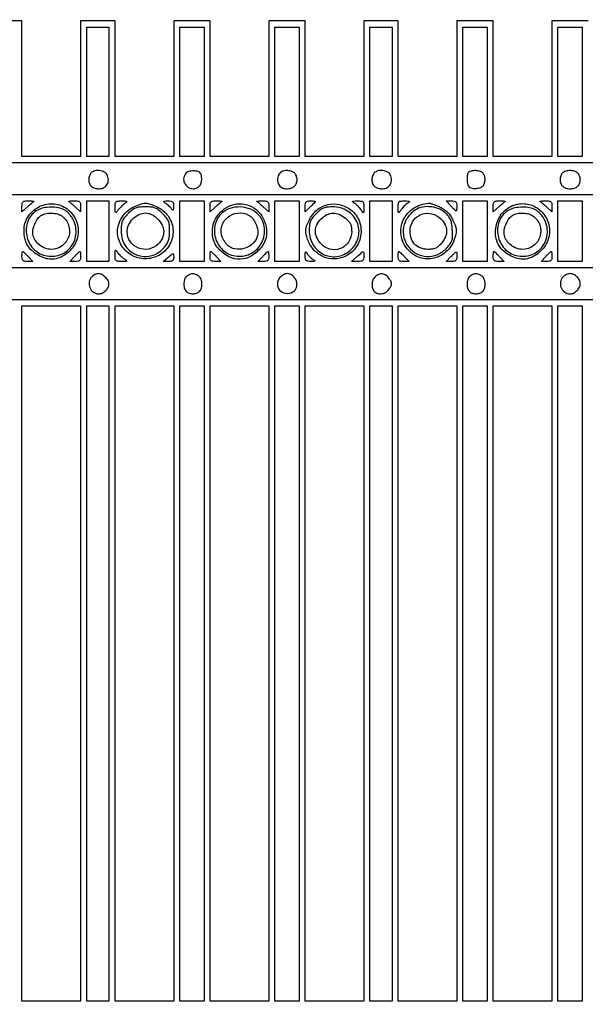
# Model space of a CAD drawing. Extents: x 9 to 194, y 17 to 273.
# Drawn here: x 104 to 128, y 169 to 210 of the extents above; entities that cross this region are included whole.
import ezdxf

# ---------------------------------------------------------------- set-up
doc = ezdxf.new("R2010")
doc.units = 0
doc.header["$MEASUREMENT"] = 0

msp = doc.modelspace()

# ---------------------------------------------------------------- linework, layer by layer
for points in [[(132.937378, 236.0368, -0.000055), (107.6112, 236.034, -0.000055), (82.285022, 236.0368, -0.001058)], [(82.675836, 235.777302, -0.000058), (107.605316, 235.7802, -0.000062), (132.057641, 235.777178, -0.000966)], [(83.259418, 223.425799, -0.000057), (107.8227, 223.4286, -0.000057), (132.385982, 223.425799, -0.001091)], [(107.828584, 223.6824, -0.000064), (84.113212, 223.685423, -0.000996)], [(46.609465, 157.613419, 0.000051), (82.2312, 157.6098), (143.5662, 157.6098)]]:
    msp.add_lwpolyline(points, format="xyb")
msp.add_lwpolyline([(128.169, 209.8926), (127.4076, 209.8926), (126.6462, 209.8926), (126.6462, 207.0585), (126.6462, 204.2244), (125.4195, 204.2244), (124.1928, 204.2244), (124.1928, 207.0585), (124.1928, 209.8926), (123.4314, 209.8926), (122.67, 209.8926), (122.67, 207.0585), (122.67, 204.2244), (121.4433, 204.2244), (120.2166, 204.2244), (120.2166, 207.0585), (120.2166, 209.8926), (119.4975, 209.8926), (118.7784, 209.8926), (118.7784, 207.0585), (118.7784, 204.2244), (117.5517, 204.2244), (116.325, 204.2244), (116.325, 207.0585), (116.325, 209.8926), (115.5636, 209.8926), (114.8022, 209.8926), (114.8022, 207.0585), (114.8022, 204.2244), (113.5755, 204.2244), (112.3488, 204.2244), (112.3488, 207.0585), (112.3488, 209.8926), (111.5874, 209.8926), (110.826, 209.8926), (110.826, 207.0585), (110.826, 204.2244), (109.5993, 204.2244), (108.3726, 204.2244), (108.3726, 207.0585), (108.3726, 209.8926), (107.6535, 209.8926), (106.9344, 209.8926), (106.9344, 207.0585), (106.9344, 204.2244), (105.7077, 204.2244), (104.481, 204.2244), (104.481, 207.0585), (104.481, 209.8926), (103.741262, 209.8926)])
for points in [[(108.1188, 206.9316), (108.1188, 204.2244), (107.6535, 204.2244), (107.1882, 204.2244), (107.1882, 206.9316), (107.1882, 209.6388), (107.6535, 209.6388), (108.1188, 209.6388)], [(112.095, 206.9316), (112.095, 204.2244), (111.5874, 204.2244), (111.0798, 204.2244), (111.0798, 206.9316), (111.0798, 209.6388), (111.5874, 209.6388), (112.095, 209.6388)], [(116.0712, 206.9316), (116.0712, 204.2244), (115.5636, 204.2244), (115.056, 204.2244), (115.056, 206.9316), (115.056, 209.6388), (115.5636, 209.6388), (116.0712, 209.6388)], [(119.9628, 206.9316), (119.9628, 204.2244), (119.4975, 204.2244), (119.0322, 204.2244), (119.0322, 206.9316), (119.0322, 209.6388), (119.4975, 209.6388), (119.9628, 209.6388)], [(123.939, 206.9316), (123.939, 204.2244), (123.4314, 204.2244), (122.9238, 204.2244), (122.9238, 206.9316), (122.9238, 209.6388), (123.4314, 209.6388), (123.939, 209.6388)], [(127.9152, 206.9316), (127.9152, 204.2244), (127.4076, 204.2244), (126.9, 204.2244), (126.9, 206.9316), (126.9, 209.6388), (127.4076, 209.6388), (127.9152, 209.6388)], [(145.0044, 203.2938), (145.0044, 202.617), (120.383959, 202.617), (95.763519, 202.617), (96.417293, 203.2938), (97.071067, 203.9706), (121.037733, 203.9706), (145.0044, 203.9706)], [(108.1188, 201.0942), (108.1188, 199.8252), (107.6535, 199.8252), (107.1882, 199.8252), (107.1882, 201.0942), (107.1882, 202.3632), (107.6535, 202.3632), (108.1188, 202.3632)], [(112.095, 201.0942), (112.095, 199.8252), (111.5874, 199.8252), (111.0798, 199.8252), (111.0798, 201.0942), (111.0798, 202.3632), (111.5874, 202.3632), (112.095, 202.3632)], [(116.0712, 201.0942), (116.0712, 199.8252), (115.5636, 199.8252), (115.056, 199.8252), (115.056, 201.0942), (115.056, 202.3632), (115.5636, 202.3632), (116.0712, 202.3632)], [(119.9628, 201.0942), (119.9628, 199.8252), (119.4975, 199.8252), (119.0322, 199.8252), (119.0322, 201.0942), (119.0322, 202.3632), (119.4975, 202.3632), (119.9628, 202.3632)], [(123.939, 201.0942), (123.939, 199.8252), (123.4314, 199.8252), (122.9238, 199.8252), (122.9238, 201.0942), (122.9238, 202.3632), (123.4314, 202.3632), (123.939, 202.3632)], [(127.9152, 201.0942), (127.9152, 199.8252), (127.4076, 199.8252), (126.9, 199.8252), (126.9, 201.0942), (126.9, 202.3632), (127.4076, 202.3632), (127.9152, 202.3632)], [(145.0044, 198.8946), (145.0044, 198.2178), (108.0765, 198.2178), (71.1486, 198.2178), (71.1486, 198.8946), (71.1486, 199.5714), (108.0765, 199.5714), (145.0044, 199.5714)], [(106.9344, 183.4128), (106.9344, 168.8616), (105.7077, 168.8616), (104.481, 168.8616), (104.481, 183.4128), (104.481, 197.964), (105.7077, 197.964), (106.9344, 197.964)], [(108.1188, 183.4128), (108.1188, 168.8616), (107.6535, 168.8616), (107.1882, 168.8616), (107.1882, 183.4128), (107.1882, 197.964), (107.6535, 197.964), (108.1188, 197.964)], [(110.826, 183.4128), (110.826, 168.8616), (109.5993, 168.8616), (108.3726, 168.8616), (108.3726, 183.4128), (108.3726, 197.964), (109.5993, 197.964), (110.826, 197.964)], [(112.095, 183.4128), (112.095, 168.8616), (111.5874, 168.8616), (111.0798, 168.8616), (111.0798, 183.4128), (111.0798, 197.964), (111.5874, 197.964), (112.095, 197.964)], [(114.8022, 183.4128), (114.8022, 168.8616), (113.5755, 168.8616), (112.3488, 168.8616), (112.3488, 183.4128), (112.3488, 197.964), (113.5755, 197.964), (114.8022, 197.964)], [(116.0712, 183.4128), (116.0712, 168.8616), (115.5636, 168.8616), (115.056, 168.8616), (115.056, 183.4128), (115.056, 197.964), (115.5636, 197.964), (116.0712, 197.964)], [(118.7784, 183.4128), (118.7784, 168.8616), (117.5517, 168.8616), (116.325, 168.8616), (116.325, 183.4128), (116.325, 197.964), (117.5517, 197.964), (118.7784, 197.964)], [(119.9628, 183.4128), (119.9628, 168.8616), (119.4975, 168.8616), (119.0322, 168.8616), (119.0322, 183.4128), (119.0322, 197.964), (119.4975, 197.964), (119.9628, 197.964)], [(122.67, 183.4128), (122.67, 168.8616), (121.4433, 168.8616), (120.2166, 168.8616), (120.2166, 183.4128), (120.2166, 197.964), (121.4433, 197.964), (122.67, 197.964)], [(123.939, 183.4128), (123.939, 168.8616), (123.4314, 168.8616), (122.9238, 168.8616), (122.9238, 183.4128), (122.9238, 197.964), (123.4314, 197.964), (123.939, 197.964)], [(126.6462, 183.4128), (126.6462, 168.8616), (125.4195, 168.8616), (124.1928, 168.8616), (124.1928, 183.4128), (124.1928, 197.964), (125.4195, 197.964), (126.6462, 197.964)], [(127.9152, 183.4128), (127.9152, 168.8616), (127.4076, 168.8616), (126.9, 168.8616), (126.9, 183.4128), (126.9, 197.964), (127.4076, 197.964), (127.9152, 197.964)]]:
    msp.add_lwpolyline(points, close=True)
for points in [[(107.37432, 203.53068, 0.070395), (107.335406, 203.478939, 0.038897), (107.302621, 203.406794, 0.037889), (107.280269, 203.32697, 0.049362), (107.2728, 203.2515, 0.091544), (107.302578, 203.090222, 0.124211), (107.387352, 202.969525, 0.112434), (107.526638, 202.895697, 0.065963), (107.714534, 202.8708, 0.127524), (107.908362, 202.921053, 0.139207), (108.045815, 203.05812, 0.134921), (108.093323, 203.250636, 0.116806), (108.039927, 203.452299, 0.149696), (107.920585, 203.570884, 0.092213), (107.729974, 203.630082, 0.090496), (107.527427, 203.617247, 0.136237)], [(111.354334, 203.534494, 0.151148), (111.249717, 203.336153, 0.147822), (111.274121, 203.111432, 0.146472), (111.419334, 202.936404, 0.147904), (111.636261, 202.8708, 0.105643), (111.799484, 202.905676, 0.127894), (111.921329, 203.003287, 0.1149), (111.988614, 203.15718, 0.074523), (111.995363, 203.352134, 0.044745), (111.969814, 203.475887, 0.13247), (111.92439, 203.548916, 0.125592), (111.846767, 203.591431, 0.03835), (111.713884, 203.614864, 0.040549), (111.60883, 203.616632, 0.038943), (111.503402, 203.601553, 0.041546), (111.412672, 203.573192, 0.100182)], [(115.219473, 203.452299, 0.116806), (115.166077, 203.250636, 0.134921), (115.213585, 203.05812, 0.139207), (115.351038, 202.921053, 0.127524), (115.544866, 202.8708, 0.065963), (115.732762, 202.895697, 0.112434), (115.872048, 202.969525, 0.124211), (115.956822, 203.090222, 0.091544), (115.9866, 203.2515, 0.09126), (115.957018, 203.412227, 0.123128), (115.872765, 203.533018, 0.112352), (115.734805, 203.607128, 0.067399), (115.549657, 203.6322, 0.054495), (115.443093, 203.620551, 0.070396), (115.351037, 203.586077, 0.074415), (115.276019, 203.529351, 0.07097)], [(119.21832, 203.53068, 0.070395), (119.179406, 203.478939, 0.038897), (119.146621, 203.406794, 0.037889), (119.124269, 203.32697, 0.049362), (119.1168, 203.2515, 0.091544), (119.146578, 203.090222, 0.124211), (119.231352, 202.969525, 0.112434), (119.370638, 202.895697, 0.065963), (119.558534, 202.8708, 0.127524), (119.752362, 202.921053, 0.139207), (119.889815, 203.05812, 0.134921), (119.937323, 203.250636, 0.116806), (119.883927, 203.452299, 0.149696), (119.764585, 203.570884, 0.092213), (119.573974, 203.630082, 0.090496), (119.371427, 203.617247, 0.136237)], [(123.126336, 203.512446, 0.058637), (123.11048, 203.45016, 0.020187), (123.101947, 203.35743, 0.019741), (123.100708, 203.25349, 0.021616), (123.107841, 203.152896, 0.044105), (123.13295, 203.030395, 0.123531), (123.177378, 202.955623, 0.124352), (123.25164, 202.910966, 0.044983), (123.373066, 202.885837, 0.042235), (123.473038, 202.882862, 0.036965), (123.576762, 202.896272, 0.03876), (123.668996, 202.92279, 0.084021), (123.732616, 202.959646, 0.12745), (123.816736, 203.076353, 0.084081), (123.850297, 203.239203, 0.083506), (123.828409, 203.405131, 0.122512), (123.75288, 203.53068, 0.139393), (123.61424, 203.607938, 0.065214), (123.408025, 203.628868, 0.06818), (123.216497, 203.596928, 0.229664)], [(127.08612, 203.53068, 0.070395), (127.047206, 203.478939, 0.038897), (127.014422, 203.406794, 0.037889), (126.992069, 203.32697, 0.049362), (126.9846, 203.2515, 0.090455), (127.013612, 203.092445, 0.119855), (127.096341, 202.971367, 0.111941), (127.23042, 202.896393, 0.07185), (127.4076, 202.8708, 0.07185), (127.58478, 202.896393, 0.111941), (127.718859, 202.971367, 0.119855), (127.801588, 203.092445, 0.090455), (127.8306, 203.2515, 0.090455), (127.801588, 203.410555, 0.119855), (127.718859, 203.531633, 0.111941), (127.58478, 203.606607, 0.07185), (127.4076, 203.6322, 0.040779), (127.315937, 203.624712, 0.035729), (127.222432, 203.602379, 0.03742), (127.140659, 203.569653, 0.082665)], [(104.98155, 202.34205, 0.038314), (104.95866, 202.325812, 0.001926), (104.888314, 202.266866, 0.003083), (104.805338, 202.19591, 0.002226), (104.71365, 202.115803), (104.481, 201.910706), (104.481, 202.136953, -0.04121), (104.491239, 202.26097, -0.178033), (104.527194, 202.324188, -0.149736), (104.5998, 202.355232, -0.026701), (104.7489, 202.3632, -0.007412), (104.849306, 202.361712, -0.015254), (104.92775, 202.356987, -0.018467), (104.979984, 202.350286, -0.697674)], [(106.9344, 202.136953), (106.9344, 201.910706), (106.70175, 202.115803, 0.002226), (106.610062, 202.19591, 0.003083), (106.527086, 202.266866, 0.001926), (106.45674, 202.325812, 0.038314), (106.43385, 202.34205, -0.697674), (106.435416, 202.350286, -0.018467), (106.48765, 202.356987, -0.015254), (106.566094, 202.361712, -0.007412), (106.6665, 202.3632, -0.026701), (106.8156, 202.355232, -0.149736), (106.888206, 202.324188, -0.178033), (106.924161, 202.26097, -0.04121)], [(108.76762, 202.240439, 0.021459), (108.699795, 202.184296, 0.012763), (108.623756, 202.112044, 0.012763), (108.551504, 202.036005, 0.021459), (108.495361, 201.96818, -0.018122), (108.424169, 201.880995, -0.433203), (108.3958, 201.880081, -0.18984), (108.379089, 201.91851, -0.006296), (108.375291, 202.08825, -0.02511), (108.381846, 202.250325, -0.17546), (108.4149, 202.3209, -0.17546), (108.485475, 202.353954, -0.02511), (108.64755, 202.360509, -0.006296), (108.81729, 202.356711, -0.18984), (108.855719, 202.34, -0.433203), (108.854805, 202.311631, -0.018122)], [(110.824705, 202.13055, -0.018785), (110.8206, 202.035452, -0.103883), (110.806145, 201.986606, -0.398779), (110.783854, 201.97929, -0.141765), (110.756251, 202.003667, 0.040093), (110.719165, 202.052871, 0.015603), (110.660589, 202.114846, 0.015328), (110.592685, 202.178323, 0.018378), (110.524897, 202.233626, -0.008911), (110.421797, 202.314535, -0.360032), (110.416589, 202.340707, -0.265995), (110.442664, 202.356914, -0.006147), (110.59335, 202.360509, -0.03636), (110.718813, 202.352831, -0.163576), (110.783826, 202.320775, -0.163585), (110.816273, 202.255958, -0.036365)], [(112.84935, 202.34205, 0.038314), (112.82646, 202.325812, 0.001926), (112.756114, 202.266866, 0.003083), (112.673138, 202.19591, 0.002226), (112.58145, 202.115803), (112.3488, 201.910706), (112.3488, 202.136953, -0.04121), (112.359039, 202.26097, -0.178033), (112.394994, 202.324188, -0.149736), (112.4676, 202.355232, -0.026701), (112.6167, 202.3632, -0.007412), (112.717106, 202.361712, -0.015254), (112.79555, 202.356987, -0.018467), (112.847784, 202.350286, -0.697674)], [(114.8022, 202.136953), (114.8022, 201.910706), (114.56955, 202.115803, 0.002226), (114.477862, 202.19591, 0.003083), (114.394886, 202.266866, 0.001926), (114.32454, 202.325812, 0.038314), (114.30165, 202.34205, -0.697674), (114.303216, 202.350286, -0.018467), (114.35545, 202.356987, -0.015254), (114.433894, 202.361712, -0.007412), (114.5343, 202.3632, -0.026701), (114.6834, 202.355232, -0.149736), (114.756006, 202.324188, -0.178033), (114.791961, 202.26097, -0.04121)], [(116.748, 202.335647, -0.184988), (116.741406, 202.318434, -0.005011), (116.685872, 202.257821, -0.009762), (116.617552, 202.18754, -0.006459), (116.5365, 202.1094), (116.325, 201.910706), (116.325, 202.136953, -0.03903), (116.334179, 202.254359, -0.150031), (116.365921, 202.319425, -0.160006), (116.427311, 202.353103, -0.04614), (116.5365, 202.3632, -0.012232), (116.617587, 202.361216, -0.020157), (116.685872, 202.355106, -0.015163), (116.739005, 202.346539, -0.359543)], [(118.7784, 202.090576, -0.004037), (118.776906, 201.905524, -0.24582), (118.761562, 201.877318, -0.399974), (118.736381, 201.881653, -0.007084), (118.648453, 202.003477, 0.026217), (118.588092, 202.080703, 0.019635), (118.514083, 202.159334, 0.019975), (118.438338, 202.228007, 0.042212), (118.373503, 202.273529, -0.037249), (118.309091, 202.317807, -0.506208), (118.31014, 202.342123, -0.138262), (118.355395, 202.356904, -0.007892), (118.50345, 202.360627, -0.025402), (118.664861, 202.353935, -0.172733), (118.736119, 202.320881, -0.174354), (118.770088, 202.250407, -0.025984)], [(120.621497, 202.273529, 0.042212), (120.556662, 202.228007, 0.019975), (120.480917, 202.159334, 0.019635), (120.406908, 202.080703, 0.026217), (120.346547, 202.003477, -0.007084), (120.258619, 201.881653, -0.399974), (120.233438, 201.877318, -0.24582), (120.218094, 201.905524, -0.004037), (120.2166, 202.090576, -0.025984), (120.224912, 202.250407, -0.174354), (120.258881, 202.320881, -0.172733), (120.330139, 202.353935, -0.025402), (120.49155, 202.360627, -0.007892), (120.639605, 202.356904, -0.138262), (120.68486, 202.342123, -0.506208), (120.685909, 202.317807, -0.037249)], [(122.67, 202.1517, -0.012232), (122.668016, 202.070613, -0.020157), (122.661906, 202.002328, -0.015163), (122.653339, 201.949195, -0.359543), (122.642447, 201.9402, -0.184988), (122.625234, 201.946794, -0.005011), (122.564621, 202.002328, -0.009762), (122.49434, 202.070648, -0.006459), (122.4162, 202.1517), (122.217506, 202.3632), (122.443753, 202.3632, -0.03903), (122.561159, 202.354021, -0.150031), (122.626225, 202.322279, -0.160006), (122.659903, 202.260889, -0.04614)], [(124.69335, 202.34205, 0.038314), (124.67046, 202.325812, 0.001926), (124.600114, 202.266866, 0.003083), (124.517138, 202.19591, 0.002226), (124.42545, 202.115803), (124.1928, 201.910706), (124.1928, 202.136953, -0.04121), (124.203039, 202.26097, -0.178033), (124.238994, 202.324188, -0.149736), (124.3116, 202.355232, -0.026701), (124.4607, 202.3632, -0.007412), (124.561106, 202.361712, -0.015254), (124.63955, 202.356987, -0.018467), (124.691784, 202.350286, -0.697674)], [(126.6462, 202.136953), (126.6462, 201.910706), (126.41355, 202.115803, 0.002226), (126.321862, 202.19591, 0.003083), (126.238886, 202.266866, 0.001926), (126.16854, 202.325812, 0.038314), (126.14565, 202.34205, -0.697674), (126.147216, 202.350286, -0.018467), (126.19945, 202.356987, -0.015254), (126.277894, 202.361712, -0.007412), (126.3783, 202.3632, -0.026701), (126.5274, 202.355232, -0.149736), (126.600006, 202.324188, -0.178033), (126.635961, 202.26097, -0.04121)], [(106.312887, 202.06637, -0.127874), (106.705201, 201.633587, -0.130754), (106.832803, 201.068248, -0.127906), (106.663112, 200.504696, -0.119657), (106.237223, 200.078543, -0.059397), (105.973795, 199.958089, -0.079682), (105.714644, 199.918607, -0.076399), (105.447919, 199.961744, -0.049839), (105.161699, 200.086974, -0.057803), (104.897008, 200.278956, -0.076459), (104.711135, 200.511086, -0.075647), (104.602311, 200.790367, -0.055194), (104.5656, 201.121912, -0.139846), (104.72694, 201.68748, -0.130604), (105.16566, 202.100538, -0.130624), (105.751498, 202.241275, -0.139909)], [(105.137713, 201.976968, 0.162536), (104.755989, 201.568366, 0.139846), (104.667037, 200.984779, 0.135578), (104.899663, 200.428596, 0.150211), (105.377042, 200.097112, 0.141772), (105.989029, 200.08053, 0.151866), (106.496345, 200.395778, 0.151081), (106.737147, 200.944603, 0.140065), (106.636152, 201.552077, 0.040322), (106.562187, 201.680169, 0.030554), (106.461964, 201.807886, 0.031272), (106.35231, 201.916759, 0.060587), (106.250393, 201.986227, 0.072536), (105.997058, 202.073689, 0.049022), (105.692173, 202.101094, 0.049071), (105.38822, 202.068636, 0.073304)], [(110.063979, 202.142078, -0.124916), (110.543266, 201.793242, -0.131579), (110.786662, 201.264545, -0.132963), (110.732087, 200.689299, -0.128786), (110.394862, 200.212035, -0.131373), (109.849024, 199.956227, -0.131265), (109.248169, 200.006837, -0.130987), (108.751673, 200.350575, -0.13056), (108.491378, 200.896242, -0.094084), (108.492142, 201.248376, -0.077814), (108.61926, 201.601989, -0.0764), (108.851372, 201.905475, -0.085017), (109.156313, 202.112199, -0.016281), (109.444455, 202.231843, -0.082209), (109.614713, 202.265816, -0.085316), (109.783895, 202.242438, -0.018272)], [(108.91404, 201.82176, 0.025652), (108.757766, 201.648572, 0.074932), (108.676181, 201.510353, 0.072789), (108.637698, 201.351949, 0.023254), (108.6264, 201.109151, 0.067727), (108.67426, 200.757437, 0.085284), (108.814228, 200.460627, 0.086979), (109.042596, 200.231769, 0.073676), (109.348269, 200.078086, 0.079896), (109.638415, 200.031465, 0.077816), (109.931357, 200.077373, 0.074758), (110.205998, 200.213446, 0.065605), (110.442531, 200.429538, 0.039169), (110.547718, 200.576501, 0.059443), (110.612313, 200.719545, 0.052583), (110.646176, 200.886298, 0.023824), (110.6568, 201.109151, 0.023254), (110.645502, 201.351949, 0.072789), (110.607019, 201.510353, 0.074932), (110.525434, 201.648572, 0.025652), (110.36916, 201.82176, 0.025726), (110.194398, 201.979408, 0.076657), (110.055681, 202.060592, 0.072705), (109.894829, 202.098481, 0.021549), (109.6416, 202.1094, 0.021549), (109.388371, 202.098481, 0.072705), (109.227519, 202.060592, 0.076657), (109.088802, 201.979408, 0.025726)], [(114.180687, 202.06637, -0.104771), (114.512127, 201.732654, -0.09626), (114.692328, 201.283141, -0.099933), (114.687693, 200.813332, -0.123227), (114.496023, 200.420852, -0.08223), (114.068209, 200.055213, -0.128627), (113.606356, 199.918768, -0.129557), (113.139261, 200.026299, -0.084067), (112.696197, 200.364301, -0.098324), (112.521312, 200.646152, -0.075185), (112.445776, 201.001866, -0.074007), (112.478441, 201.369622, -0.089422), (112.617897, 201.6864, -0.084789), (112.943113, 202.027035, -0.100555), (113.345169, 202.215796, -0.104995), (113.775035, 202.228388, -0.10036)], [(112.973203, 201.947849, 0.156678), (112.612627, 201.530367, 0.137684), (112.538915, 200.957246, 0.134268), (112.774677, 200.418747, 0.146645), (113.244842, 200.097112, 0.146346), (113.867892, 200.085817, 0.151683), (114.384619, 200.419636, 0.150889), (114.623094, 200.989019, 0.144586), (114.504668, 201.604569, 0.124534), (114.240418, 201.90281, 0.094645), (113.838223, 202.07725, 0.09069), (113.384119, 202.095252, 0.10193)], [(118.242781, 201.976309, -0.144535), (118.594405, 201.498632, -0.132615), (118.645584, 200.889184, -0.130765), (118.382545, 200.330405, -0.138883), (117.881817, 199.991666, -0.102981), (117.422725, 199.939318, -0.104972), (116.984327, 200.075352, -0.101778), (116.628912, 200.382648, -0.091234), (116.406636, 200.816932, -0.025525), (116.356049, 201.023599, -0.074981), (116.350303, 201.169576, -0.067374), (116.387724, 201.319316, -0.017854), (116.487339, 201.545327, -0.100418), (116.812776, 201.972525, -0.120294), (117.260091, 202.205509, -0.121009), (117.762346, 202.205461, -0.10241)], [(116.78184, 201.82176, 0.025632), (116.62604, 201.649111, 0.074346), (116.544316, 201.51105, 0.07279), (116.505628, 201.353456, 0.023856), (116.4942, 201.114069, 0.138933), (116.66594, 200.507933, 0.152676), (117.125594, 200.108361, 0.155963), (117.723019, 200.046522, 0.145796), (118.264292, 200.339308, 0.145796), (118.557078, 200.880581, 0.155963), (118.495239, 201.478006, 0.152676), (118.095667, 201.93766, 0.138933), (117.489531, 202.1094, 0.023856), (117.250144, 202.097972, 0.07279), (117.09255, 202.059284, 0.074346), (116.954489, 201.97756, 0.025632)], [(121.961405, 202.104315, -0.034803), (122.142365, 202.000603, -0.051592), (122.282867, 201.883911, -0.050188), (122.399166, 201.738412, -0.030808), (122.506872, 201.546958, -0.017723), (122.607018, 201.319901, -0.067298), (122.644627, 201.169837, -0.075123), (122.638956, 201.023734, -0.025589), (122.588364, 200.816932, -0.12516), (122.258778, 200.26725, -0.137428), (121.717158, 199.965352, -0.141934), (121.111152, 199.993628, -0.136509), (120.603435, 200.340938, -0.138973), (120.339306, 200.927144, -0.144471), (120.42767, 201.555075, -0.139824), (120.847556, 202.048944, -0.127595), (121.48004, 202.268786, -0.087229), (121.548299, 202.262398, -0.015479), (121.671493, 202.224521, -0.016331), (121.81467, 202.170318, -0.014071)], [(120.852257, 201.925996, 0.100504), (120.556747, 201.577948, 0.106939), (120.428727, 201.14979, 0.108903), (120.490016, 200.713228, 0.107655), (120.729202, 200.340813, 0.105557), (121.093465, 200.104722, 0.106964), (121.520605, 200.039463, 0.104966), (121.942916, 200.156649, 0.098175), (122.292908, 200.437117, 0.031922), (122.414587, 200.602024, 0.080305), (122.47415, 200.738472, 0.066605), (122.493543, 200.901613, 0.017012), (122.480557, 201.167953, 0.020467), (122.448983, 201.421967, 0.061858), (122.39952, 201.588845, 0.072116), (122.315501, 201.724148, 0.035491), (122.174076, 201.869812, 0.09431), (121.87816, 202.047655, 0.077808), (121.516616, 202.120109, 0.078506), (121.153318, 202.078436, 0.099228)], [(126.024687, 202.06637, -0.127874), (126.417001, 201.633587, -0.130754), (126.544603, 201.068248, -0.127906), (126.374912, 200.504696, -0.119657), (125.949023, 200.078543, -0.059584), (125.684649, 199.957775, -0.080327), (125.424975, 199.918751, -0.076562), (125.156868, 199.963111, -0.048848), (124.867042, 200.090603, -0.063076), (124.585171, 200.299601, -0.084565), (124.396017, 200.554684, -0.08408), (124.301297, 200.859192, -0.061589), (124.297474, 201.213721, -0.123198), (124.500689, 201.757892, -0.128113), (124.933914, 202.132828, -0.130601), (125.488062, 202.244483, -0.130517)], [(124.849513, 201.976968, 0.162536), (124.467789, 201.568366, 0.139846), (124.378837, 200.984779, 0.135578), (124.611463, 200.428596, 0.150211), (125.088842, 200.097112, 0.141772), (125.700829, 200.08053, 0.151866), (126.208145, 200.395778, 0.151081), (126.448947, 200.944603, 0.140065), (126.347952, 201.552077, 0.040322), (126.273987, 201.680169, 0.030554), (126.173764, 201.807886, 0.031272), (126.06411, 201.916759, 0.060587), (125.962193, 201.986227, 0.072536), (125.708858, 202.073689, 0.049022), (125.403973, 202.101094, 0.049071), (125.10002, 202.068636, 0.073304)], [(106.142517, 201.732069, -0.159203), (106.430302, 201.348775, -0.159938), (106.435604, 200.870299, -0.159835), (106.156253, 200.481556, -0.158997), (105.700285, 200.3328, -0.090135), (105.454481, 200.377474, -0.075824), (105.223302, 200.507067, -0.076761), (105.043707, 200.697817, -0.096766), (104.94743, 200.919856, -0.095421), (104.941653, 201.142518, -0.059345), (105.014812, 201.394205, -0.059682), (105.144154, 201.619762, -0.10122), (105.305848, 201.764223, -0.088588), (105.492751, 201.832595, -0.053149), (105.72922, 201.848649, -0.053226), (105.963198, 201.81454, -0.090218)], [(110.155708, 201.608308, -0.081154), (110.339865, 201.352222, -0.110053), (110.407992, 201.076537, -0.113198), (110.352026, 200.803804, -0.089631), (110.179964, 200.555836, -0.147365), (109.792546, 200.34781, -0.145209), (109.352202, 200.386772, -0.147595), (109.009361, 200.658238, -0.15318), (108.8802, 201.069944, -0.10897), (108.941981, 201.350056, -0.084085), (109.119589, 201.608585, -0.085051), (109.370145, 201.791799, -0.115937), (109.6416, 201.8556, -0.056925), (109.775366, 201.840321, -0.055278), (109.903651, 201.795245, -0.050097), (110.029401, 201.718414, -0.034222)], [(113.960886, 201.768492, -0.103798), (114.129744, 201.626769, -0.062511), (114.264878, 201.401756, -0.062021), (114.341242, 201.147792, -0.096399), (114.33577, 200.919856, -0.13625), (114.169687, 200.606247, -0.111188), (113.853279, 200.393724, -0.111021), (113.475907, 200.337129, -0.135505), (113.140683, 200.456331, -0.053365), (113.065428, 200.522021, -0.026875), (112.984835, 200.619118, -0.026341), (112.911494, 200.729516, -0.035268), (112.857796, 200.837031, -0.166459), (112.82995, 201.279804, -0.151767), (113.076889, 201.666491, -0.146499), (113.507504, 201.85381, -0.153893)], [(118.010509, 201.63658, -0.03312), (118.142549, 201.509636, -0.075003), (118.219364, 201.394695, -0.075724), (118.258437, 201.262915, -0.034285), (118.2708, 201.082834, -0.145592), (118.139417, 200.641194, -0.159627), (117.791702, 200.362355, -0.161302), (117.349333, 200.344883, -0.148813), (116.96702, 200.593091, -0.070504), (116.802859, 200.855673, -0.111913), (116.751685, 201.114688, -0.114297), (116.817463, 201.366563, -0.07573), (116.995292, 201.608308, -0.07573), (117.237037, 201.786137, -0.114297), (117.488912, 201.851915, -0.111913), (117.747927, 201.800741, -0.070504)], [(121.999708, 201.608308, -0.07573), (122.177537, 201.366563, -0.114297), (122.243315, 201.114688, -0.111913), (122.192141, 200.855673, -0.070504), (122.02798, 200.593091, -0.03312), (121.901036, 200.461051, -0.075003), (121.786095, 200.384236, -0.075724), (121.654315, 200.345163, -0.034285), (121.474234, 200.3328, -0.091647), (121.142495, 200.394121, -0.119439), (120.889078, 200.568729, -0.118999), (120.7431, 200.840545, -0.090527), (120.717547, 201.1788, -0.13954), (120.874524, 201.569037, -0.148021), (121.210396, 201.807375, -0.145419), (121.626885, 201.821719, -0.133538)], [(125.854317, 201.732069, -0.159203), (126.142102, 201.348775, -0.159938), (126.147404, 200.870299, -0.159835), (125.868053, 200.481556, -0.158997), (125.412085, 200.3328, -0.090135), (125.166281, 200.377474, -0.075824), (124.935102, 200.507067, -0.076761), (124.755507, 200.697817, -0.096766), (124.65923, 200.919856, -0.095421), (124.653453, 201.142518, -0.059345), (124.726612, 201.394205, -0.059682), (124.855954, 201.619762, -0.10122), (125.017648, 201.764223, -0.088588), (125.204551, 201.832595, -0.053149), (125.44102, 201.848649, -0.053226), (125.674998, 201.81454, -0.090218)], [(108.732323, 199.955147, -0.007084), (108.854147, 199.867219, -0.399974), (108.858482, 199.842038, -0.24582), (108.830276, 199.826694, -0.004037), (108.645224, 199.8252, -0.025984), (108.485393, 199.833512, -0.174354), (108.414919, 199.867481, -0.172733), (108.381865, 199.938739, -0.025402), (108.375173, 200.10015, -0.007892), (108.378896, 200.248205, -0.138262), (108.393677, 200.29346, -0.506208), (108.417993, 200.294509, -0.037249), (108.462271, 200.230097, 0.042212), (108.507793, 200.165262, 0.019975), (108.576466, 200.089517, 0.019635), (108.655097, 200.015508, 0.026217)], [(104.7348, 200.0367), (104.933494, 199.8252), (104.707247, 199.8252, -0.03903), (104.589841, 199.834379, -0.150031), (104.524775, 199.866121, -0.160006), (104.491097, 199.927511, -0.04614), (104.481, 200.0367, -0.012232), (104.482984, 200.117787, -0.020157), (104.489094, 200.186072, -0.015163), (104.497661, 200.239205, -0.359543), (104.508553, 200.2482, -0.184988), (104.525766, 200.241606, -0.005011), (104.586379, 200.186072, -0.009762), (104.65666, 200.117752, -0.006459)], [(106.9344, 200.0367, -0.04614), (106.924303, 199.927511, -0.160006), (106.890625, 199.866121, -0.150031), (106.825559, 199.834379, -0.03903), (106.708153, 199.8252), (106.481906, 199.8252), (106.6806, 200.0367, -0.006459), (106.75874, 200.117752, -0.009762), (106.829021, 200.186072, -0.005011), (106.889634, 200.241606, -0.184988), (106.906847, 200.2482, -0.359543), (106.917739, 200.239205, -0.015163), (106.926306, 200.186072, -0.020157), (106.932416, 200.117787, -0.012232)], [(110.826, 199.9944, -0.076854), (110.81363, 199.914401, -0.153766), (110.777241, 199.862552, -0.123074), (110.711103, 199.833902, -0.040989), (110.605128, 199.8252), (110.384255, 199.8252), (110.583978, 199.991585, -0.003954), (110.754537, 200.131405, -0.16835), (110.798117, 200.147077, -0.399405), (110.821921, 200.124973, -0.015614)], [(112.6026, 200.0367), (112.801294, 199.8252), (112.575047, 199.8252, -0.03903), (112.457641, 199.834379, -0.150031), (112.392575, 199.866121, -0.160006), (112.358897, 199.927511, -0.04614), (112.3488, 200.0367, -0.012232), (112.350784, 200.117787, -0.020157), (112.356894, 200.186072, -0.015163), (112.365461, 200.239205, -0.359543), (112.376353, 200.2482, -0.184988), (112.393566, 200.241606, -0.005011), (112.454179, 200.186072, -0.009762), (112.52446, 200.117752, -0.006459)], [(114.8022, 200.0367, -0.04614), (114.792103, 199.927511, -0.160006), (114.758425, 199.866121, -0.150031), (114.693359, 199.834379, -0.03903), (114.575953, 199.8252), (114.349706, 199.8252), (114.5484, 200.0367, -0.006459), (114.62654, 200.117752, -0.009762), (114.696821, 200.186072, -0.005011), (114.757434, 200.241606, -0.184988), (114.774647, 200.2482, -0.359543), (114.785539, 200.239205, -0.015163), (114.794106, 200.186072, -0.020157), (114.800216, 200.117787, -0.012232)], [(116.644945, 199.915068, -0.020856), (116.718855, 199.867753, -0.466224), (116.720803, 199.845449, -0.188156), (116.688339, 199.831206, -0.007603), (116.55765, 199.827773, -0.036143), (116.432044, 199.835469, -0.164445), (116.3673, 199.8675, -0.164445), (116.335269, 199.932244, -0.036143), (116.327573, 200.05785, -0.007603), (116.331006, 200.188539, -0.188156), (116.345249, 200.221003, -0.466224), (116.367553, 200.219055, -0.020856), (116.414868, 200.145145, 0.039878), (116.457852, 200.083309, 0.024566), (116.517401, 200.017601, 0.024566), (116.583109, 199.958052, 0.039878)], [(118.7784, 200.0367, -0.04798), (118.767583, 199.924233, -0.175089), (118.731398, 199.863653, -0.143517), (118.659691, 199.833284, -0.028888), (118.519882, 199.8252), (118.261365, 199.8252), (118.498732, 200.034027, -0.003278), (118.701426, 200.210005, -0.176512), (118.748446, 200.227649, -0.403334), (118.774503, 200.203021, -0.011712)], [(120.4704, 200.0367), (120.669094, 199.8252), (120.442847, 199.8252, -0.03903), (120.325441, 199.834379, -0.150031), (120.260375, 199.866121, -0.160006), (120.226697, 199.927511, -0.04614), (120.2166, 200.0367, -0.012232), (120.218584, 200.117787, -0.020157), (120.224694, 200.186072, -0.015163), (120.233261, 200.239205, -0.359543), (120.244153, 200.2482, -0.184988), (120.261366, 200.241606, -0.005011), (120.321979, 200.186072, -0.009762), (120.39226, 200.117752, -0.006459)], [(122.67, 200.0367, -0.046077), (122.659931, 199.927671, -0.159307), (122.62636, 199.86624, -0.150247), (122.56158, 199.834431, -0.039564), (122.445099, 199.8252), (122.220198, 199.8252), (122.423949, 200.027776, -0.002928), (122.604062, 200.204765, -0.185728), (122.644109, 200.221863, -0.413882), (122.666935, 200.200659, -0.009346)], [(124.4466, 200.0367), (124.645294, 199.8252), (124.419047, 199.8252, -0.03903), (124.301641, 199.834379, -0.150031), (124.236575, 199.866121, -0.160006), (124.202897, 199.927511, -0.04614), (124.1928, 200.0367, -0.012232), (124.194784, 200.117787, -0.020157), (124.200894, 200.186072, -0.015163), (124.209461, 200.239205, -0.359543), (124.220353, 200.2482, -0.184988), (124.237566, 200.241606, -0.005011), (124.298179, 200.186072, -0.009762), (124.36846, 200.117752, -0.006459)], [(126.6462, 200.0367, -0.04614), (126.636103, 199.927511, -0.160006), (126.602425, 199.866121, -0.150031), (126.537359, 199.834379, -0.03903), (126.419953, 199.8252), (126.193706, 199.8252), (126.3924, 200.0367, -0.006459), (126.47054, 200.117752, -0.009762), (126.540821, 200.186072, -0.005011), (126.601434, 200.241606, -0.184988), (126.618647, 200.2482, -0.359543), (126.629539, 200.239205, -0.015163), (126.638106, 200.186072, -0.020157), (126.644216, 200.117787, -0.012232)], [(107.405743, 199.184657, 0.151491), (107.294663, 198.973719, 0.14356), (107.319209, 198.731916, 0.144474), (107.470123, 198.542714, 0.15383), (107.6958, 198.4716, 0.116495), (107.841891, 198.506106, 0.078431), (107.981936, 198.606176, 0.078834), (108.083712, 198.743881, 0.120361), (108.1188, 198.887531, 0.134777), (108.080737, 199.026173, 0.066678), (107.966642, 199.170471, 0.066292), (107.81742, 199.280695, 0.126624), (107.674031, 199.3176, 0.076918), (107.612608, 199.308095, 0.038266), (107.539392, 199.278548, 0.036829), (107.466596, 199.235535, 0.044552)], [(111.39705, 199.226224, 0.16573), (111.2977, 199.111778, 0.078992), (111.252947, 198.919589, 0.076996), (111.269682, 198.71736, 0.138156), (111.35052, 198.57312, 0.070395), (111.402261, 198.534206, 0.038897), (111.474406, 198.501422, 0.037889), (111.55423, 198.479069, 0.049362), (111.6297, 198.4716, 0.049362), (111.70517, 198.479069, 0.037889), (111.784994, 198.501422, 0.038897), (111.857139, 198.534206, 0.070395), (111.90888, 198.57312, 0.137026), (111.992842, 198.722157, 0.083939), (112.007693, 198.924675, 0.086366), (111.955645, 199.115267, 0.16151), (111.846762, 199.230023, 0.02898), (111.712874, 199.291988, 0.096286), (111.61794, 199.309609, 0.098711), (111.524635, 199.290186, 0.031359)], [(115.270585, 199.151809, 0.174263), (115.161501, 198.886813, 0.19684), (115.253636, 198.629036, 0.181167), (115.509203, 198.495864, 0.154544), (115.80952, 198.551983, 0.20069), (115.959123, 198.735747, 0.148469), (115.957104, 199.000736, 0.140474), (115.806228, 199.230257, 0.179427), (115.570669, 199.3176, 0.08589), (115.502407, 199.305787, 0.040529), (115.420626, 199.268899, 0.038592), (115.339076, 199.215249, 0.044077)], [(119.249743, 199.184657, 0.102411), (119.159325, 199.047036, 0.08164), (119.121478, 198.873105, 0.084647), (119.141662, 198.702196, 0.125389), (119.21832, 198.57312, 0.128308), (119.363455, 198.488049, 0.112734), (119.539262, 198.479174, 0.105357), (119.711019, 198.54858, 0.099525), (119.84368, 198.6831, 0.024542), (119.919873, 198.812855, 0.121059), (119.93996, 198.8946, 0.121059), (119.919873, 198.976345, 0.024542), (119.84368, 199.1061, 0.085639), (119.713231, 199.245874, 0.13011), (119.560403, 199.308742, 0.134897), (119.400558, 199.286759, 0.095426)], [(123.24105, 199.226224, 0.16573), (123.1417, 199.111778, 0.078992), (123.096947, 198.919589, 0.076996), (123.113682, 198.71736, 0.138156), (123.19452, 198.57312, 0.070395), (123.246261, 198.534206, 0.038897), (123.318406, 198.501422, 0.037889), (123.39823, 198.479069, 0.049362), (123.4737, 198.4716, 0.049362), (123.54917, 198.479069, 0.037889), (123.628994, 198.501422, 0.038897), (123.701139, 198.534206, 0.070395), (123.75288, 198.57312, 0.137026), (123.836842, 198.722157, 0.083939), (123.851693, 198.924675, 0.086366), (123.799645, 199.115267, 0.16151), (123.690762, 199.230023, 0.02898), (123.556874, 199.291988, 0.096286), (123.46194, 199.309609, 0.098711), (123.368635, 199.290186, 0.031359)], [(127.117543, 199.184657, 0.151491), (127.006463, 198.973719, 0.14356), (127.031009, 198.731916, 0.144474), (127.181923, 198.542714, 0.15383), (127.4076, 198.4716, 0.116765), (127.554988, 198.506495, 0.080283), (127.694797, 198.607403, 0.080283), (127.795705, 198.747212, 0.116765), (127.8306, 198.8946, 0.116765), (127.795705, 199.041988, 0.080283), (127.694797, 199.181797, 0.080283), (127.554988, 199.282705, 0.116765), (127.4076, 199.3176, 0.068562), (127.337766, 199.307979, 0.039005), (127.257586, 199.278548, 0.038141), (127.179981, 199.235545, 0.05083)]]:
    msp.add_lwpolyline(points, format="xyb", close=True)

doc.saveas('drawing.dxf')
